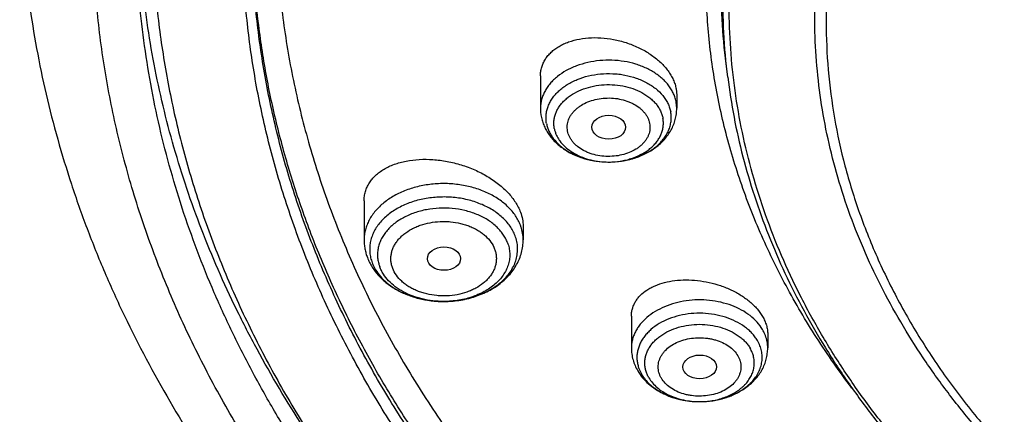
# Model space of a CAD drawing. Units: inches. Extents: x 7.7 to 14.2, y -1.6 to 20.1.
# Drawn here: x 8.9 to 10, y 14.6 to 15 of the extents above; entities that cross this region are included whole.
import ezdxf

# ---------------------------------------------------------------- set-up
doc = ezdxf.new("R2010")
doc.units = ezdxf.units.IN
doc.header["$LTSCALE"] = 1.21
doc.header["$MEASUREMENT"] = 0
doc.layers.get('0').update_dxf_attribs({"linetype": 'CONTINUOUS'})

msp = doc.modelspace()

# ---------------------------------------------------------------- linework, layer by layer
at = {"color": 7, "linetype": 'CONTINUOUS'}
for p, q in [((9.6739, 14.9174), (9.6722, 14.9313)), ((9.4792, 14.9187), (9.4792, 14.885)), ((9.6203, 14.9053), (9.6209, 14.8988)), ((9.6209, 14.8988), (9.6209, 14.885)), ((9.5327, 14.8638), (9.5327, 14.8637)), ((9.5492, 14.8291), (9.5501, 14.8291)), ((9.2958, 14.7886), (9.2958, 14.7482)), ((9.4612, 14.7623), (9.4612, 14.7482)), ((9.3783, 14.6839), (9.3788, 14.6839)), ((9.5738, 14.6685), (9.5738, 14.6355)), ((9.7155, 14.6499), (9.7155, 14.6355)), ((9.6445, 14.5796), (9.6451, 14.5796))]:
    msp.add_line(p, q, dxfattribs=at)
at = {"color": 9, "linetype": 'CONTINUOUS'}
for p, q in [((9.6209, 14.885), (9.6203, 14.8915)), ((9.5822, 14.6126), (9.5845, 14.608))]:
    msp.add_line(p, q, dxfattribs=at)
at = {"color": 7, "linetype": 'CONTINUOUS'}
msp.add_arc((9.5247, 14.885), 0.0455, 180.0097, 190.5625, dxfattribs=at)
at = {"color": 9, "linetype": 'CONTINUOUS'}
for centre, radius, start, end in [((9.5501, 14.9095), 0.0804, 267.0006, 269.407), ((9.5501, 14.9097), 0.0806, 269.4053, 270.0499), ((9.5501, 14.9096), 0.0805, 270.0489, 272.5368), ((9.4163, 14.7473), 0.045, 18.5889, 20.758), ((9.3785, 14.781), 0.0971, 269.8792, 270.1717), ((9.6154, 14.6265), 0.036, 200.3254, 202.7041), ((9.6446, 14.6602), 0.0806, 269.8801, 270.3615), ((9.6446, 14.66), 0.0804, 270.361, 272.0755)]:
    msp.add_arc(centre, radius, start, end, dxfattribs=at)
at = {"color": 7, "linetype": 'CONTINUOUS'}
for centre, major_axis, ratio in [((9.5502, 14.8653), (0.0176, 0), 0.70668), ((9.3789, 14.7285), (0.0173, 0.0001), 0.700967), ((9.6448, 14.6158), (0.0175, 0.0001), 0.705147)]:
    msp.add_ellipse(centre, major_axis=major_axis, ratio=ratio, dxfattribs=at)
at = {"color": 9, "linetype": 'CONTINUOUS'}
for points, knots in [([(9.9756, 13.9033), (9.9218, 13.9253), (9.8428, 13.9612), (9.7416, 14.0152), (9.669, 14.0579), (9.5995, 14.1032), (9.5119, 14.1661), (9.4302, 14.234), (9.3553, 14.3065), (9.3034, 14.3624), (9.2555, 14.42), (9.2116, 14.4791), (9.1718, 14.5398), (9.1364, 14.6017), (9.1052, 14.6649), (9.0785, 14.729), (9.0562, 14.794), (9.0385, 14.8597), (9.0254, 14.9259), (9.0169, 14.9925), (9.013, 15.0594), (9.0138, 15.1262), (9.0192, 15.193), (9.0292, 15.2595), (9.0439, 15.3256), (9.0631, 15.3911), (9.0869, 15.4558), (9.1151, 15.5196), (9.1477, 15.5824), (9.1846, 15.6439), (9.2258, 15.7041), (9.271, 15.7627), (9.3203, 15.8197), (9.3918, 15.894), (9.4704, 15.9637), (9.555, 16.0286), (9.6224, 16.0755), (9.6929, 16.1199), (9.7664, 16.1618), (9.8427, 16.2011), (9.9217, 16.2378), (10.0031, 16.2716), (10.0868, 16.3026), (10.1725, 16.3306), (10.2897, 16.3641), (10.4096, 16.3913), (10.5316, 16.4122), (10.6554, 16.4288), (10.7806, 16.439), (10.9062, 16.4426), (11.032, 16.4419), (11.1575, 16.4346), (11.2821, 16.4208), (11.405, 16.4028), (11.5261, 16.3784), (11.6448, 16.3477), (11.7601, 16.3131), (11.8446, 16.2825), (11.8998, 16.26)], [0, 0, 0, 0, 0.033562, 0.050004, 0.066205, 0.082156, 0.097851, 0.128452, 0.143366, 0.158024, 0.172432, 0.186598, 0.200537, 0.214261, 0.22779, 0.241142, 0.254343, 0.267416, 0.280389, 0.293291, 0.306152, 0.319002, 0.331873, 0.344796, 0.357799, 0.370911, 0.38416, 0.397569, 0.411161, 0.424954, 0.438967, 0.453213, 0.467704, 0.482446, 0.512699, 0.528221, 0.544002, 0.560037, 0.57632, 0.592841, 0.60959, 0.626554, 0.64372, 0.661073, 0.678595, 0.714069, 0.731989, 0.750002, 0.786218, 0.804384, 0.822556, 0.85883, 0.876894, 0.894878, 0.930521, 0.948147, 0.965614, 1, 1, 1, 1]), ([(9.6722, 14.9313), (9.6703, 14.9467), (9.6676, 14.9777), (9.6669, 15.0243), (9.6697, 15.0709), (9.6759, 15.1173), (9.6855, 15.1634), (9.6984, 15.2091), (9.7147, 15.2543), (9.7343, 15.2988), (9.7571, 15.3425), (9.783, 15.3854), (9.8121, 15.4272), (9.8442, 15.4678), (9.8792, 15.5073), (9.9302, 15.5585), (9.9862, 15.6064), (10.0467, 15.6507), (10.1113, 15.6934), (10.1801, 15.732), (10.2522, 15.7666), (10.3277, 15.7989), (10.4062, 15.8267), (10.487, 15.8501), (10.5701, 15.8707), (10.655, 15.8865), (10.741, 15.8977), (10.8281, 15.9057), (10.8939, 15.9081), (10.9377, 15.9081)], [0, 0, 0, 0, 0.025992, 0.051936, 0.077902, 0.103959, 0.130173, 0.156611, 0.183332, 0.210391, 0.23784, 0.265722, 0.294074, 0.322928, 0.352306, 0.382225, 0.443706, 0.475289, 0.50742, 0.573249, 0.606924, 0.641066, 0.710612, 0.745959, 0.781632, 0.853771, 0.890161, 0.926696, 1, 1, 1, 1]), ([(9.6739, 14.9174), (9.672, 14.9328), (9.6693, 14.9638), (9.6687, 15.0103), (9.6714, 15.0569), (9.6776, 15.1032), (9.6872, 15.1493), (9.7001, 15.1949), (9.7164, 15.24), (9.7359, 15.2845), (9.7587, 15.3282), (9.7846, 15.3709), (9.8136, 15.4127), (9.8457, 15.4533), (9.8807, 15.4927), (9.9315, 15.5439), (9.9875, 15.5917), (10.0479, 15.6359), (10.1125, 15.6785), (10.1811, 15.7171), (10.2531, 15.7516), (10.3286, 15.7839), (10.4069, 15.8117), (10.4876, 15.835), (10.5706, 15.8556), (10.6554, 15.8714), (10.7413, 15.8826), (10.8283, 15.8906), (10.8939, 15.893), (10.9377, 15.893)], [0, 0, 0, 0, 0.025992, 0.051936, 0.077902, 0.103959, 0.130173, 0.156611, 0.183332, 0.210391, 0.23784, 0.265722, 0.294074, 0.322928, 0.352306, 0.382225, 0.443706, 0.475289, 0.50742, 0.573249, 0.606924, 0.641066, 0.710612, 0.745959, 0.781632, 0.853771, 0.890161, 0.926696, 1, 1, 1, 1]), ([(10.8385, 13.8318), (10.78, 13.8342), (10.6926, 13.8407), (10.577, 13.8558), (10.4632, 13.8747), (10.3512, 13.8997), (10.2419, 13.9308), (10.1619, 13.9568), (10.0839, 13.9856), (10.0081, 14.0172), (9.9345, 14.0514), (9.8635, 14.0881), (9.7951, 14.1274), (9.7296, 14.169), (9.6672, 14.2128), (9.5888, 14.2737), (9.5163, 14.3391), (9.4505, 14.4087), (9.4053, 14.4622), (9.364, 14.5172), (9.3266, 14.5736), (9.2932, 14.6312), (9.264, 14.69), (9.2389, 14.7498), (9.2181, 14.8103), (9.2017, 14.8716), (9.1896, 14.9333), (9.1818, 14.9954), (9.1785, 15.0577), (9.1796, 15.1201), (9.1833, 15.1615), (9.1859, 15.1821)], [0, 0, 0, 0, 0.073595, 0.110207, 0.146631, 0.218733, 0.254342, 0.289601, 0.324476, 0.358933, 0.392943, 0.42648, 0.459522, 0.492051, 0.524051, 0.555516, 0.616802, 0.646653, 0.675984, 0.704814, 0.733166, 0.761074, 0.788573, 0.815706, 0.842522, 0.869075, 0.895421, 0.921623, 0.947743, 0.973847, 1, 1, 1, 1]), ([(10.4991, 13.8749), (10.4497, 13.8839), (10.3521, 13.9049), (10.2094, 13.9455), (10.0722, 13.9949), (9.9415, 14.0525), (9.8185, 14.118), (9.704, 14.1909), (9.599, 14.2705), (9.5041, 14.3565), (9.4337, 14.4333), (9.3833, 14.4972), (9.3487, 14.546), (9.3173, 14.5957), (9.2889, 14.6464), (9.2637, 14.6979), (9.2417, 14.7501), (9.223, 14.803), (9.2075, 14.8564), (9.1954, 14.9102), (9.1866, 14.9644), (9.1812, 15.0188), (9.1792, 15.0733), (9.1806, 15.1278), (9.1837, 15.1641), (9.1859, 15.1821)], [0, 0, 0, 0, 0.073981, 0.146893, 0.218498, 0.288591, 0.356996, 0.423582, 0.488263, 0.551006, 0.611837, 0.641571, 0.670867, 0.699746, 0.728235, 0.756364, 0.784166, 0.81168, 0.838947, 0.866012, 0.892921, 0.919724, 0.946471, 0.973212, 1, 1, 1, 1]), ([(9.6185, 14.898), (9.618, 14.8994), (9.6166, 14.9024), (9.6142, 14.9065), (9.6112, 14.9105), (9.6077, 14.9143), (9.6037, 14.9178), (9.5978, 14.9223), (9.5894, 14.927), (9.5782, 14.9313), (9.5661, 14.9341), (9.5535, 14.9353), (9.5408, 14.935), (9.5284, 14.933), (9.5167, 14.9295), (9.506, 14.9246), (9.4982, 14.9194), (9.4928, 14.9146), (9.4892, 14.9109), (9.4862, 14.9069), (9.4837, 14.9027), (9.4817, 14.8984), (9.4803, 14.894), (9.4794, 14.8895), (9.4792, 14.8865), (9.4792, 14.885)], [0, 0, 0, 0, 0.026451, 0.053595, 0.081549, 0.11039, 0.140161, 0.170875, 0.234977, 0.3023, 0.372063, 0.443263, 0.514777, 0.585458, 0.654224, 0.720163, 0.782627, 0.812484, 0.841408, 0.86944, 0.896655, 0.923162, 0.949106, 0.974653, 1, 1, 1, 1]), ([(9.4855, 14.8692), (9.4852, 14.8706), (9.4849, 14.8737), (9.485, 14.8782), (9.4857, 14.8827), (9.4871, 14.8871), (9.4891, 14.8915), (9.4916, 14.8956), (9.4947, 14.8996), (9.4984, 14.9033), (9.5025, 14.9067), (9.5088, 14.911), (9.5176, 14.9154), (9.5292, 14.9191), (9.5416, 14.9211), (9.5522, 14.9213), (9.5607, 14.9207), (9.5689, 14.9194), (9.5788, 14.9168), (9.588, 14.9128), (9.5946, 14.9089), (9.6004, 14.9046), (9.6054, 14.8997), (9.6094, 14.8943), (9.6118, 14.89), (9.6135, 14.8857), (9.6143, 14.8827), (9.6146, 14.8812)], [0, 0, 0, 0, 0.025792, 0.051508, 0.077382, 0.103658, 0.130542, 0.15821, 0.186791, 0.216372, 0.246991, 0.278649, 0.34483, 0.414296, 0.485981, 0.558589, 0.594828, 0.630778, 0.701117, 0.768491, 0.800821, 0.832135, 0.891568, 0.919833, 0.947221, 0.973885, 1, 1, 1, 1]), ([(9.4936, 14.8641), (9.4934, 14.8654), (9.4931, 14.8681), (9.4931, 14.8721), (9.4938, 14.876), (9.495, 14.8799), (9.4967, 14.8837), (9.4989, 14.8873), (9.5017, 14.8908), (9.5049, 14.894), (9.5085, 14.897), (9.5139, 14.9007), (9.5216, 14.9046), (9.5318, 14.9078), (9.5427, 14.9096), (9.5538, 14.9098), (9.5648, 14.9086), (9.5752, 14.9058), (9.5847, 14.9017), (9.5916, 14.8971), (9.5964, 14.8929), (9.5994, 14.8896), (9.602, 14.8861), (9.604, 14.8824), (9.6056, 14.8786), (9.6063, 14.876), (9.6065, 14.8747)], [0, 0, 0, 0, 0.025791, 0.051508, 0.077383, 0.103659, 0.130545, 0.158213, 0.186796, 0.216377, 0.246998, 0.278656, 0.34484, 0.414308, 0.485995, 0.558605, 0.630752, 0.701093, 0.768469, 0.83205, 0.862322, 0.891564, 0.91983, 0.94722, 0.973884, 1, 1, 1, 1]), ([(9.6203, 14.8915), (9.6202, 14.8921), (9.6198, 14.8943), (9.6191, 14.8964), (9.6185, 14.898)], [0, 0, 0, 0, 0.247874, 1, 1, 1, 1]), ([(9.5074, 14.8614), (9.5072, 14.8623), (9.507, 14.8643), (9.507, 14.8673), (9.5075, 14.8703), (9.5084, 14.8732), (9.5098, 14.8761), (9.5114, 14.8788), (9.5135, 14.8815), (9.5159, 14.8839), (9.5187, 14.8862), (9.5228, 14.889), (9.5286, 14.8919), (9.5363, 14.8943), (9.5445, 14.8957), (9.5529, 14.8959), (9.5612, 14.8949), (9.5678, 14.8932), (9.5728, 14.8912), (9.5773, 14.889), (9.5815, 14.8863), (9.585, 14.8831), (9.5873, 14.8806), (9.5893, 14.8779), (9.5909, 14.8752), (9.592, 14.8723), (9.5925, 14.8703), (9.5927, 14.8693)], [0, 0, 0, 0, 0.025793, 0.05151, 0.077386, 0.103664, 0.130551, 0.158215, 0.186792, 0.216369, 0.246988, 0.278645, 0.344825, 0.414287, 0.485971, 0.558576, 0.630717, 0.701054, 0.735198, 0.768482, 0.832051, 0.862318, 0.891563, 0.919836, 0.947231, 0.973899, 1, 1, 1, 1]), ([(9.5927, 14.8693), (9.5929, 14.8683), (9.5931, 14.8663), (9.5931, 14.8633), (9.5926, 14.8603), (9.5917, 14.8574), (9.5904, 14.8546), (9.5887, 14.8518), (9.5866, 14.8492), (9.5842, 14.8467), (9.5815, 14.8445), (9.5774, 14.8417), (9.5715, 14.8387), (9.5639, 14.8363), (9.5557, 14.835), (9.5473, 14.8348), (9.539, 14.8357), (9.5323, 14.8375), (9.5273, 14.8394), (9.5228, 14.8417), (9.5186, 14.8444), (9.5151, 14.8475), (9.5128, 14.85), (9.5108, 14.8527), (9.5093, 14.8555), (9.5081, 14.8584), (9.5076, 14.8604), (9.5074, 14.8614)], [0, 0, 0, 0, 0.025793, 0.05151, 0.077386, 0.103664, 0.130551, 0.158215, 0.186792, 0.216369, 0.246988, 0.278645, 0.344825, 0.414287, 0.485971, 0.558576, 0.630717, 0.701054, 0.735198, 0.768482, 0.832051, 0.862318, 0.891563, 0.919836, 0.947231, 0.973899, 1, 1, 1, 1]), ([(9.5536, 14.8292), (9.5575, 14.8294), (9.5632, 14.8301), (9.5706, 14.8318), (9.5776, 14.834), (9.5842, 14.837), (9.5901, 14.8407), (9.594, 14.8437), (9.5975, 14.847), (9.6005, 14.8506), (9.603, 14.8543), (9.6049, 14.8582), (9.6062, 14.8623), (9.6069, 14.8664), (9.6071, 14.8706), (9.6068, 14.8733), (9.6065, 14.8747)], [0, 0, 0, 0, 0.147214, 0.219575, 0.290613, 0.42744, 0.492909, 0.556192, 0.617253, 0.67615, 0.733045, 0.788204, 0.841996, 0.894872, 0.947365, 1, 1, 1, 1]), ([(9.4936, 14.8641), (9.4938, 14.863), (9.4944, 14.8607), (9.4956, 14.8574), (9.4973, 14.8541), (9.5, 14.8499), (9.5044, 14.845), (9.511, 14.8399), (9.5186, 14.8356), (9.5271, 14.8323), (9.5363, 14.8301), (9.5426, 14.8294), (9.5459, 14.8292)], [0, 0, 0, 0, 0.051764, 0.104438, 0.158281, 0.213546, 0.328886, 0.451351, 0.580814, 0.716416, 0.856744, 1, 1, 1, 1]), ([(9.4584, 14.7633), (9.4577, 14.765), (9.4562, 14.7684), (9.4533, 14.7733), (9.4498, 14.7779), (9.4443, 14.7839), (9.436, 14.7906), (9.4244, 14.7972), (9.4113, 14.8022), (9.3972, 14.8054), (9.3826, 14.8069), (9.3678, 14.8064), (9.3533, 14.8042), (9.3396, 14.8001), (9.3272, 14.7944), (9.318, 14.7883), (9.3117, 14.7827), (9.3076, 14.7783), (9.304, 14.7737), (9.3011, 14.7688), (9.2988, 14.7638), (9.2971, 14.7587), (9.2961, 14.7534), (9.2958, 14.7499), (9.2958, 14.7482)], [0, 0, 0, 0, 0.026449, 0.0536, 0.081554, 0.110396, 0.170825, 0.234931, 0.302258, 0.372025, 0.443229, 0.514748, 0.585433, 0.654204, 0.720146, 0.782614, 0.812473, 0.841399, 0.869432, 0.896649, 0.923158, 0.949102, 0.974652, 1, 1, 1, 1]), ([(9.4528, 14.7524), (9.4522, 14.7541), (9.4506, 14.7576), (9.4476, 14.7625), (9.4439, 14.7672), (9.438, 14.7731), (9.4311, 14.7783), (9.4233, 14.7826), (9.4147, 14.7865), (9.4032, 14.7902), (9.3885, 14.7926), (9.3735, 14.7929), (9.3587, 14.7912), (9.3468, 14.7881), (9.3379, 14.7846), (9.3298, 14.7806), (9.3224, 14.7758), (9.316, 14.7701), (9.3119, 14.7656), (9.3084, 14.7609), (9.3056, 14.7559), (9.3035, 14.7507), (9.3022, 14.7455), (9.3015, 14.7401), (9.3017, 14.7347), (9.3025, 14.7294), (9.3036, 14.7259), (9.3042, 14.7242)], [0, 0, 0, 0, 0.026881, 0.054551, 0.083131, 0.112711, 0.174918, 0.207574, 0.241157, 0.310622, 0.382306, 0.454913, 0.527056, 0.597394, 0.631539, 0.664823, 0.728401, 0.758672, 0.787912, 0.816177, 0.843567, 0.870226, 0.896344, 0.922138, 0.947848, 0.973727, 1, 1, 1, 1]), ([(9.4449, 14.7451), (9.4443, 14.7467), (9.4429, 14.7498), (9.4402, 14.7542), (9.4369, 14.7583), (9.4317, 14.7636), (9.4255, 14.7683), (9.4186, 14.7722), (9.4109, 14.7756), (9.4006, 14.7789), (9.3875, 14.7811), (9.374, 14.7814), (9.3608, 14.7798), (9.3502, 14.777), (9.3422, 14.7739), (9.3349, 14.7704), (9.3283, 14.766), (9.3226, 14.761), (9.3189, 14.757), (9.3158, 14.7527), (9.3133, 14.7483), (9.3115, 14.7436), (9.3102, 14.7389), (9.3097, 14.7341), (9.3098, 14.7293), (9.3106, 14.7246), (9.3115, 14.7215), (9.3121, 14.72)], [0, 0, 0, 0, 0.026882, 0.054553, 0.083132, 0.112712, 0.174919, 0.207575, 0.241158, 0.310623, 0.382307, 0.454914, 0.527057, 0.597395, 0.63154, 0.664823, 0.728401, 0.758672, 0.787913, 0.816177, 0.843567, 0.870227, 0.896344, 0.922138, 0.947848, 0.973727, 1, 1, 1, 1]), ([(9.3256, 14.7184), (9.3251, 14.7196), (9.3243, 14.7221), (9.3237, 14.7259), (9.3236, 14.7297), (9.3241, 14.7336), (9.325, 14.7373), (9.3265, 14.741), (9.3285, 14.7445), (9.331, 14.7479), (9.3339, 14.7511), (9.3385, 14.7552), (9.3438, 14.7586), (9.3496, 14.7615), (9.3559, 14.764), (9.3644, 14.7662), (9.3732, 14.7672), (9.3803, 14.7673), (9.3874, 14.7669), (9.3944, 14.7657), (9.4011, 14.7639), (9.4059, 14.7621), (9.4105, 14.7601), (9.4147, 14.7577), (9.4185, 14.7551), (9.4231, 14.7513), (9.4279, 14.746), (9.4306, 14.741), (9.4315, 14.7385)], [0, 0, 0, 0, 0.026283, 0.052162, 0.077872, 0.103668, 0.129788, 0.156446, 0.183832, 0.212097, 0.241338, 0.27161, 0.335191, 0.368475, 0.402619, 0.47296, 0.545104, 0.581459, 0.617757, 0.689443, 0.724551, 0.75896, 0.792542, 0.825193, 0.856849, 0.887473, 0.945569, 1, 1, 1, 1]), ([(9.4612, 14.7482), (9.4612, 14.7504), (9.4608, 14.755), (9.4597, 14.7595), (9.459, 14.7617)], [0, 0, 0, 0, 0.496649, 1, 1, 1, 1]), ([(9.4449, 14.7451), (9.4456, 14.7434), (9.4467, 14.7397), (9.4474, 14.7342), (9.4472, 14.7286), (9.4461, 14.723), (9.4441, 14.7176), (9.4413, 14.7124), (9.4376, 14.7075), (9.4316, 14.7012), (9.4242, 14.6959), (9.4159, 14.6916), (9.4091, 14.6889), (9.4019, 14.6867), (9.3918, 14.6846), (9.384, 14.6839), (9.3788, 14.6839)], [0, 0, 0, 0, 0.053784, 0.10671, 0.159432, 0.212638, 0.266965, 0.322959, 0.381035, 0.441463, 0.569554, 0.637265, 0.70708, 0.778681, 0.851683, 1, 1, 1, 1]), ([(9.4315, 14.7385), (9.432, 14.7373), (9.4327, 14.7348), (9.4333, 14.731), (9.4334, 14.7272), (9.433, 14.7234), (9.432, 14.7196), (9.4305, 14.7159), (9.4285, 14.7124), (9.426, 14.709), (9.4231, 14.7058), (9.4186, 14.7018), (9.4133, 14.6983), (9.4075, 14.6955), (9.4011, 14.693), (9.3927, 14.6907), (9.3839, 14.6897), (9.3767, 14.6896), (9.3696, 14.6901), (9.3626, 14.6912), (9.3559, 14.6931), (9.3511, 14.6948), (9.3466, 14.6969), (9.3424, 14.6992), (9.3385, 14.7019), (9.3339, 14.7057), (9.3292, 14.711), (9.3265, 14.7159), (9.3256, 14.7184)], [0, 0, 0, 0, 0.026283, 0.052162, 0.077872, 0.103668, 0.129788, 0.156446, 0.183832, 0.212097, 0.241338, 0.27161, 0.335191, 0.368475, 0.402619, 0.47296, 0.545104, 0.581459, 0.617757, 0.689443, 0.724551, 0.75896, 0.792542, 0.825193, 0.856849, 0.887473, 0.945569, 1, 1, 1, 1]), ([(9.3783, 14.6839), (9.3746, 14.6839), (9.3672, 14.6844), (9.3563, 14.6863), (9.346, 14.6894), (9.3366, 14.6937), (9.3283, 14.699), (9.3212, 14.7052), (9.3166, 14.7111), (9.3137, 14.7161), (9.3126, 14.7187), (9.3121, 14.72)], [0, 0, 0, 0, 0.140382, 0.278884, 0.413786, 0.543628, 0.667342, 0.784397, 0.894928, 0.948082, 1, 1, 1, 1]), ([(9.7101, 14.6546), (9.7085, 14.6574), (9.7046, 14.6626), (9.6971, 14.6695), (9.6882, 14.6753), (9.678, 14.6799), (9.6668, 14.6833), (9.655, 14.6853), (9.6429, 14.6858), (9.6308, 14.6849), (9.6192, 14.6825), (9.6082, 14.6787), (9.5984, 14.6737), (9.5898, 14.6676), (9.5839, 14.6616), (9.5802, 14.6564), (9.5778, 14.6524), (9.576, 14.6483), (9.5747, 14.6441), (9.5739, 14.6398), (9.5738, 14.6369), (9.5738, 14.6355)], [0, 0, 0, 0, 0.055322, 0.114062, 0.176352, 0.241918, 0.310165, 0.380271, 0.451266, 0.52211, 0.59178, 0.659336, 0.724014, 0.785303, 0.843034, 0.870663, 0.897538, 0.923764, 0.949476, 0.97483, 1, 1, 1, 1]), ([(9.7048, 14.6432), (9.704, 14.6446), (9.7022, 14.6472), (9.6991, 14.651), (9.6955, 14.6545), (9.69, 14.6588), (9.6821, 14.6636), (9.6715, 14.6678), (9.66, 14.6706), (9.6479, 14.6719), (9.6358, 14.6715), (9.6239, 14.6695), (9.6128, 14.6661), (9.6027, 14.6612), (9.5954, 14.656), (9.5905, 14.6513), (9.5873, 14.6476), (9.5846, 14.6437), (9.5825, 14.6396), (9.5809, 14.6354), (9.5799, 14.6311), (9.5794, 14.6268), (9.5796, 14.6225), (9.5803, 14.6181), (9.5811, 14.6153), (9.5816, 14.614)], [0, 0, 0, 0, 0.027766, 0.056436, 0.086064, 0.116684, 0.180778, 0.248353, 0.318589, 0.390401, 0.462558, 0.5338, 0.602948, 0.669022, 0.731362, 0.761081, 0.789833, 0.81768, 0.844725, 0.871109, 0.897009, 0.922627, 0.948185, 0.973903, 1, 1, 1, 1]), ([(9.592, 14.6044), (9.5913, 14.6056), (9.5901, 14.6081), (9.5887, 14.6119), (9.5879, 14.6159), (9.5876, 14.6198), (9.5879, 14.6238), (9.5887, 14.6278), (9.5901, 14.6316), (9.592, 14.6353), (9.5944, 14.6389), (9.5973, 14.6423), (9.6006, 14.6455), (9.6057, 14.6494), (9.613, 14.6537), (9.6229, 14.6573), (9.6335, 14.6596), (9.6446, 14.6604), (9.6557, 14.6596), (9.6664, 14.6573), (9.6762, 14.6537), (9.6836, 14.6494), (9.6887, 14.6455), (9.692, 14.6423), (9.6949, 14.6389), (9.6965, 14.6365), (9.6972, 14.6353)], [0, 0, 0, 0, 0.027126, 0.053588, 0.079571, 0.105311, 0.131052, 0.157036, 0.183494, 0.210623, 0.238584, 0.267492, 0.297417, 0.328386, 0.393298, 0.461774, 0.532857, 0.605311, 0.677766, 0.748849, 0.817325, 0.882237, 0.913206, 0.94313, 0.972042, 1, 1, 1, 1]), ([(9.7131, 14.6484), (9.7129, 14.649), (9.712, 14.6511), (9.711, 14.6531), (9.7101, 14.6546)], [0, 0, 0, 0, 0.246878, 1, 1, 1, 1]), ([(9.6049, 14.6041), (9.6043, 14.605), (9.6034, 14.6069), (9.6024, 14.6098), (9.6017, 14.6128), (9.6015, 14.6158), (9.6017, 14.6188), (9.6024, 14.6217), (9.6034, 14.6247), (9.6048, 14.6275), (9.6067, 14.6302), (9.6096, 14.6337), (9.6142, 14.6376), (9.6208, 14.6413), (9.6282, 14.6441), (9.6363, 14.6458), (9.6446, 14.6464), (9.6516, 14.6459), (9.6571, 14.6449), (9.6624, 14.6436), (9.6685, 14.6413), (9.675, 14.6376), (9.6805, 14.633), (9.6833, 14.6293), (9.6844, 14.6274)], [0, 0, 0, 0, 0.027146, 0.053612, 0.079595, 0.105339, 0.131085, 0.157073, 0.183534, 0.210666, 0.238633, 0.267547, 0.328379, 0.393302, 0.461793, 0.532889, 0.605359, 0.677827, 0.713652, 0.748972, 0.817455, 0.882383, 0.943233, 1, 1, 1, 1]), ([(9.7155, 14.6355), (9.7155, 14.6376), (9.7151, 14.6421), (9.7139, 14.6463), (9.7131, 14.6484)], [0, 0, 0, 0, 0.495864, 1, 1, 1, 1]), ([(9.6475, 14.5796), (9.652, 14.5798), (9.6587, 14.5806), (9.6673, 14.5828), (9.6734, 14.585), (9.679, 14.5876), (9.6842, 14.5908), (9.6881, 14.5937), (9.6909, 14.5963), (9.6934, 14.5989), (9.6961, 14.6024), (9.6987, 14.6069), (9.7005, 14.6116), (9.7015, 14.6164), (9.7017, 14.6212), (9.701, 14.6261), (9.6996, 14.6308), (9.6981, 14.6338), (9.6972, 14.6353)], [0, 0, 0, 0, 0.149586, 0.222807, 0.294314, 0.363719, 0.430728, 0.495155, 0.526392, 0.556977, 0.616236, 0.673229, 0.728392, 0.782315, 0.835701, 0.889301, 0.943856, 1, 1, 1, 1]), ([(9.6844, 14.6274), (9.6849, 14.6265), (9.6859, 14.6247), (9.6869, 14.6217), (9.6875, 14.6188), (9.6877, 14.6158), (9.6875, 14.6128), (9.6869, 14.6098), (9.6858, 14.6069), (9.6844, 14.6041), (9.6826, 14.6014), (9.6796, 14.5979), (9.675, 14.594), (9.6685, 14.5902), (9.661, 14.5874), (9.653, 14.5857), (9.6446, 14.5852), (9.6376, 14.5856), (9.6321, 14.5866), (9.6269, 14.5879), (9.6208, 14.5902), (9.6142, 14.594), (9.6088, 14.5986), (9.606, 14.6022), (9.6049, 14.6041)], [0, 0, 0, 0, 0.027146, 0.053612, 0.079595, 0.105339, 0.131085, 0.157073, 0.183534, 0.210666, 0.238633, 0.267547, 0.328379, 0.393302, 0.461793, 0.532889, 0.605359, 0.677827, 0.713652, 0.748972, 0.817455, 0.882383, 0.943233, 1, 1, 1, 1]), ([(9.592, 14.6044), (9.5931, 14.6026), (9.5957, 14.599), (9.6006, 14.5941), (9.6063, 14.5898), (9.6129, 14.5862), (9.6202, 14.5833), (9.628, 14.5812), (9.6361, 14.5799), (9.6417, 14.5796), (9.6445, 14.5796)], [0, 0, 0, 0, 0.107085, 0.219768, 0.338373, 0.462698, 0.592114, 0.725647, 0.862072, 1, 1, 1, 1])]:
    msp.add_open_spline(points, degree=3, knots=knots, dxfattribs=at)
at = {"color": 7, "linetype": 'CONTINUOUS'}
for points, knots in [([(10.8401, 13.8199), (10.7818, 13.8222), (10.6946, 13.8287), (10.5793, 13.8434), (10.4658, 13.8621), (10.3541, 13.8868), (10.2449, 13.9174), (10.165, 13.9431), (10.0871, 13.9716), (10.0112, 14.0028), (9.9376, 14.0366), (9.8665, 14.0729), (9.798, 14.1117), (9.7323, 14.1528), (9.6695, 14.1962), (9.5908, 14.2564), (9.5177, 14.3212), (9.4512, 14.3902), (9.4054, 14.4432), (9.3635, 14.4977), (9.3253, 14.5536), (9.2912, 14.6109), (9.2611, 14.6692), (9.2351, 14.7286), (9.2134, 14.7888), (9.1959, 14.8497), (9.1827, 14.9111), (9.1738, 14.9729), (9.1692, 15.035), (9.1691, 15.0972), (9.1733, 15.1592), (9.1818, 15.2211), (9.1947, 15.2826), (9.2119, 15.3435), (9.2333, 15.4038), (9.259, 15.4632), (9.2888, 15.5216), (9.3226, 15.5789), (9.3604, 15.635), (9.4021, 15.6896), (9.4476, 15.7427), (9.4968, 15.7942), (9.5676, 15.8609), (9.6448, 15.9232), (9.7274, 15.9808), (9.7929, 16.0221), (9.8612, 16.0611), (9.9321, 16.0976), (10.0055, 16.1316), (10.0812, 16.163), (10.159, 16.1917), (10.2658, 16.2264), (10.3755, 16.2552), (10.4874, 16.2782), (10.6015, 16.2973), (10.7171, 16.3103), (10.8335, 16.3172), (10.9503, 16.32), (11.0381, 16.3175), (11.0964, 16.3138)], [0, 0, 0, 0, 0.036171, 0.054167, 0.072072, 0.107524, 0.125037, 0.142381, 0.159539, 0.176495, 0.193234, 0.209745, 0.226016, 0.242038, 0.257803, 0.273308, 0.303517, 0.318235, 0.332698, 0.346914, 0.360896, 0.374657, 0.388215, 0.401589, 0.414804, 0.427883, 0.440854, 0.453747, 0.466591, 0.479419, 0.492261, 0.505149, 0.518113, 0.531183, 0.544386, 0.557748, 0.571291, 0.585036, 0.599, 0.613199, 0.627643, 0.642341, 0.657299, 0.687995, 0.703741, 0.719744, 0.735996, 0.752489, 0.769212, 0.786152, 0.803295, 0.820625, 0.855772, 0.873558, 0.891456, 0.9275, 0.945609, 0.963744, 1, 1, 1, 1]), ([(10.2214, 16.2072), (10.1661, 16.1894), (10.0847, 16.1596), (9.9798, 16.1133), (9.9044, 16.0759), (9.8318, 16.0356), (9.7624, 15.9928), (9.6963, 15.9473), (9.6337, 15.8995), (9.5748, 15.8493), (9.5197, 15.797), (9.4686, 15.7428), (9.4217, 15.6866), (9.3791, 15.6288), (9.3408, 15.5694), (9.3071, 15.5087), (9.278, 15.4467), (9.2535, 15.3838), (9.2339, 15.32), (9.2191, 15.2556), (9.2091, 15.1907), (9.204, 15.1255), (9.2039, 15.0602), (9.2087, 14.995), (9.2183, 14.93), (9.2329, 14.8656), (9.2523, 14.8017), (9.2764, 14.7387), (9.3052, 14.6768), (9.3387, 14.616), (9.3702, 14.5666), (9.3976, 14.5279), (9.4267, 14.4894), (9.4499, 14.4614), (9.466, 14.4431)], [0, 0, 0, 0, 0.074838, 0.111545, 0.147724, 0.183349, 0.218394, 0.252842, 0.28668, 0.319902, 0.352508, 0.384508, 0.415917, 0.446757, 0.477061, 0.506867, 0.536222, 0.565181, 0.593805, 0.622161, 0.650321, 0.678361, 0.706359, 0.734394, 0.762545, 0.790887, 0.819494, 0.848431, 0.877762, 0.90754, 0.937814, 0.953151, 0.968626, 1, 1, 1, 1]), ([(9.803, 14.5938), (9.7901, 14.6108), (9.7659, 14.6455), (9.734, 14.6996), (9.7071, 14.7552), (9.6853, 14.8118), (9.6687, 14.8694), (9.6574, 14.9276), (9.6514, 14.9862), (9.6508, 15.0449), (9.6555, 15.1036), (9.6656, 15.1619), (9.681, 15.2196), (9.7016, 15.2765), (9.7273, 15.3323), (9.7581, 15.3868), (9.7937, 15.4397), (9.8341, 15.491), (9.8791, 15.5402), (9.9284, 15.5873), (9.9819, 15.6321), (10.0394, 15.6743), (10.1006, 15.7138), (10.1652, 15.7505), (10.2331, 15.7841), (10.3038, 15.8146), (10.3772, 15.8418), (10.4529, 15.8656), (10.5306, 15.8859), (10.61, 15.9026), (10.6907, 15.9157), (10.7999, 15.9282), (10.8825, 15.9319), (10.9377, 15.9319)], [0, 0, 0, 0, 0.029124, 0.057652, 0.085644, 0.113176, 0.140334, 0.167211, 0.193913, 0.220546, 0.247223, 0.27405, 0.301134, 0.328571, 0.35645, 0.384848, 0.413829, 0.443445, 0.473733, 0.504718, 0.536412, 0.568814, 0.601914, 0.635688, 0.670105, 0.705124, 0.740699, 0.776774, 0.813287, 0.850175, 0.887366, 0.924788, 1, 1, 1, 1]), ([(10.9377, 14.0984), (10.8964, 14.0984), (10.8141, 14.1013), (10.6916, 14.1141), (10.5716, 14.1353), (10.455, 14.1647), (10.3611, 14.196), (10.2889, 14.225), (10.2196, 14.256), (10.1531, 14.2907), (10.0901, 14.3291), (10.0452, 14.3593), (10.0025, 14.391), (9.962, 14.4242), (9.9238, 14.4587), (9.8881, 14.4946), (9.8549, 14.5316), (9.8244, 14.5697), (9.7965, 14.6089), (9.7713, 14.6489), (9.749, 14.6898), (9.7295, 14.7315), (9.7129, 14.7737), (9.6993, 14.8165), (9.6887, 14.8598), (9.6811, 14.9033), (9.6765, 14.9471), (9.675, 14.9909), (9.6765, 15.0348), (9.6811, 15.0785), (9.6887, 15.1221), (9.6993, 15.1653), (9.7129, 15.2081), (9.7295, 15.2504), (9.749, 15.292), (9.7713, 15.3329), (9.7965, 15.373), (9.8244, 15.4121), (9.8549, 15.4503), (9.8881, 15.4873), (9.9238, 15.5231), (9.962, 15.5576), (10.0025, 15.5908), (10.0452, 15.6225), (10.0901, 15.6527), (10.1531, 15.6911), (10.2196, 15.7259), (10.2889, 15.7569), (10.3611, 15.7858), (10.455, 15.8171), (10.5716, 15.8465), (10.6916, 15.8677), (10.8141, 15.8805), (10.8964, 15.8834), (10.9377, 15.8834)], [0, 0, 0, 0, 0.036314, 0.072453, 0.108248, 0.143537, 0.178172, 0.195206, 0.212029, 0.244983, 0.261102, 0.276969, 0.292578, 0.307926, 0.323014, 0.337842, 0.352416, 0.366743, 0.380832, 0.394698, 0.408355, 0.421823, 0.435122, 0.448278, 0.461314, 0.474261, 0.487146, 0.5, 0.512854, 0.525739, 0.538686, 0.551722, 0.564878, 0.578177, 0.591645, 0.605302, 0.619168, 0.633257, 0.647584, 0.662158, 0.676986, 0.692074, 0.707422, 0.723031, 0.738898, 0.755017, 0.787971, 0.804794, 0.821828, 0.856463, 0.891752, 0.927547, 0.963686, 1, 1, 1, 1]), ([(10.9377, 14.1505), (10.9185, 14.1505), (10.8897, 14.151), (10.8514, 14.1526), (10.8227, 14.1544), (10.7941, 14.1566), (10.7561, 14.1603), (10.7088, 14.1661), (10.6527, 14.175), (10.5972, 14.1858), (10.5425, 14.1986), (10.4712, 14.218), (10.4018, 14.2412), (10.3346, 14.2681), (10.2702, 14.2969), (10.2084, 14.3292), (10.1498, 14.3649), (10.1081, 14.393), (10.0684, 14.4225), (10.0307, 14.4533), (9.9953, 14.4854), (9.9621, 14.5187), (9.9312, 14.5531), (9.9028, 14.5885), (9.8769, 14.6249), (9.8535, 14.6622), (9.8327, 14.7002), (9.8146, 14.7389), (9.7992, 14.7782), (9.7866, 14.818), (9.7767, 14.8582), (9.7696, 14.8986), (9.7654, 14.9393), (9.764, 14.9801), (9.7654, 15.0208), (9.7696, 15.0615), (9.7767, 15.102), (9.7866, 15.1422), (9.7992, 15.1819), (9.8146, 15.2212), (9.8327, 15.2599), (9.8535, 15.298), (9.8769, 15.3352), (9.9028, 15.3716), (9.9312, 15.407), (9.9621, 15.4415), (9.9953, 15.4748), (10.0307, 15.5069), (10.0684, 15.5377), (10.1081, 15.5672), (10.1498, 15.5952), (10.2084, 15.6309), (10.2702, 15.6632), (10.3346, 15.6921), (10.4018, 15.719), (10.4712, 15.7421), (10.5425, 15.7616), (10.5972, 15.7743), (10.6527, 15.7852), (10.7088, 15.7941), (10.7561, 15.7999), (10.7941, 15.8035), (10.8227, 15.8058), (10.8514, 15.8075), (10.8897, 15.8092), (10.9185, 15.8097), (10.9377, 15.8097)], [0, 0, 0, 0, 0.018169, 0.027248, 0.036318, 0.045377, 0.054423, 0.072462, 0.090415, 0.108261, 0.125981, 0.143555, 0.178188, 0.195221, 0.212043, 0.244996, 0.261113, 0.276979, 0.292588, 0.307936, 0.323023, 0.33785, 0.352423, 0.366749, 0.380838, 0.394703, 0.408359, 0.421827, 0.435126, 0.44828, 0.461316, 0.474262, 0.487146, 0.5, 0.512854, 0.525738, 0.538684, 0.55172, 0.564874, 0.578173, 0.591641, 0.605297, 0.619162, 0.633251, 0.647577, 0.66215, 0.676977, 0.692064, 0.707412, 0.723021, 0.738887, 0.755004, 0.787957, 0.804779, 0.821812, 0.856445, 0.874019, 0.891739, 0.909585, 0.927538, 0.945577, 0.954623, 0.963682, 0.972752, 0.981831, 1, 1, 1, 1]), ([(10.4932, 15.734), (10.4671, 15.7264), (10.4157, 15.7097), (10.3408, 15.6806), (10.2691, 15.6477), (10.201, 15.6111), (10.1369, 15.5711), (10.0771, 15.5279), (10.0308, 15.4891), (9.9964, 15.4566), (9.964, 15.4237), (9.9268, 15.3811), (9.8937, 15.3361), (9.8701, 15.2991), (9.8539, 15.2711), (9.8393, 15.2426), (9.8261, 15.2139), (9.8144, 15.1848), (9.8043, 15.1554), (9.7957, 15.1257), (9.7886, 15.0959), (9.7831, 15.0659), (9.7792, 15.0357), (9.7768, 15.0055), (9.7763, 14.9854), (9.7763, 14.9753)], [0, 0, 0, 0, 0.073074, 0.144955, 0.215505, 0.284605, 0.352162, 0.418109, 0.482414, 0.513954, 0.545087, 0.606143, 0.665669, 0.6949, 0.723796, 0.752378, 0.780668, 0.808694, 0.836481, 0.864061, 0.891464, 0.918725, 0.945877, 0.972957, 1, 1, 1, 1]), ([(9.9981, 13.9293), (9.9612, 13.9444), (9.8888, 13.9763), (9.7842, 14.0298), (9.685, 14.0882), (9.5917, 14.1513), (9.5047, 14.2189), (9.4244, 14.2905), (9.3513, 14.3658), (9.2857, 14.4446), (9.2372, 14.5131), (9.2026, 14.5692), (9.1788, 14.6117), (9.1571, 14.6547), (9.1374, 14.6982), (9.1199, 14.7422), (9.1046, 14.7866), (9.0914, 14.8313), (9.0804, 14.8763), (9.0716, 14.9216), (9.065, 14.9671), (9.0606, 15.0126), (9.0585, 15.0583), (9.0585, 15.104), (9.0601, 15.1344), (9.0612, 15.1496)], [0, 0, 0, 0, 0.072773, 0.144186, 0.214149, 0.282595, 0.349478, 0.414782, 0.478521, 0.540741, 0.601518, 0.631406, 0.660979, 0.690255, 0.719256, 0.748005, 0.776527, 0.804849, 0.832998, 0.861005, 0.8889, 0.916715, 0.944481, 0.972232, 1, 1, 1, 1]), ([(9.2881, 14.475), (9.2686, 14.5004), (9.2319, 14.5521), (9.1915, 14.6199), (9.1631, 14.6751), (9.1438, 14.7168), (9.1265, 14.7589), (9.1112, 14.8014), (9.0978, 14.8443), (9.0865, 14.8874), (9.0772, 14.9308), (9.0699, 14.9743), (9.0647, 15.0181), (9.0615, 15.0619), (9.0604, 15.1057), (9.061, 15.135), (9.0616, 15.1496)], [0, 0, 0, 0, 0.132229, 0.261667, 0.325441, 0.388631, 0.451282, 0.513445, 0.57517, 0.636515, 0.697538, 0.758299, 0.818861, 0.879288, 0.939646, 1, 1, 1, 1]), ([(8.9377, 15.1381), (8.9377, 15.1222), (8.9384, 15.0902), (8.9417, 15.0424), (8.9473, 14.9946), (8.955, 14.9471), (8.9648, 14.8997), (8.9769, 14.8527), (8.9911, 14.806), (9.0074, 14.7598), (9.0258, 14.714), (9.0533, 14.6534), (9.0928, 14.5789), (9.1385, 14.5074), (9.1789, 14.4516), (9.2222, 14.3964), (9.2809, 14.3294), (9.3449, 14.2662), (9.3994, 14.2175), (9.4566, 14.1697), (9.5321, 14.1126), (9.6282, 14.049), (9.7297, 13.99), (9.8364, 13.936), (9.91, 13.9036), (9.9475, 13.8883)], [0, 0, 0, 0, 0.028104, 0.056233, 0.08441, 0.112659, 0.141003, 0.169466, 0.19807, 0.226836, 0.255785, 0.284937, 0.343906, 0.403891, 0.434306, 0.465014, 0.527341, 0.590946, 0.623246, 0.655878, 0.722135, 0.789716, 0.858591, 0.928709, 1, 1, 1, 1]), ([(9.0755, 15.0858), (9.0755, 15.065), (9.0769, 15.0233), (9.0832, 14.9609), (9.0937, 14.8987), (9.1083, 14.8371), (9.1271, 14.7759), (9.1499, 14.7155), (9.1768, 14.6559), (9.2076, 14.5973), (9.2423, 14.5398), (9.2809, 14.4836), (9.3231, 14.4287), (9.369, 14.3753), (9.4185, 14.3234), (9.4895, 14.2561), (9.5667, 14.1931), (9.6491, 14.1345), (9.7143, 14.0924), (9.7823, 14.0525), (9.8529, 14.0149), (9.9259, 13.9798), (10.0269, 13.9359), (10.1314, 13.8976), (10.239, 13.8647), (10.3496, 13.8352), (10.4625, 13.8114), (10.5771, 13.7934), (10.6641, 13.7828), (10.7518, 13.7751), (10.8105, 13.7719), (10.8399, 13.7709)], [0, 0, 0, 0, 0.025853, 0.051764, 0.07779, 0.103986, 0.130405, 0.157097, 0.184107, 0.211476, 0.239241, 0.267432, 0.296076, 0.325195, 0.354803, 0.384912, 0.446634, 0.478261, 0.510385, 0.542993, 0.576071, 0.609599, 0.643556, 0.712639, 0.747719, 0.783112, 0.854687, 0.890805, 0.92709, 0.963503, 1, 1, 1, 1]), ([(9.7763, 14.9753), (9.7763, 14.9585), (9.7777, 14.9248), (9.7843, 14.8745), (9.7952, 14.8246), (9.8105, 14.7753), (9.83, 14.7267), (9.8537, 14.6791), (9.8814, 14.6326), (9.9131, 14.5874), (9.9487, 14.5437), (9.9813, 14.5089), (10.0091, 14.4818), (10.0383, 14.4552), (10.0771, 14.423), (10.1266, 14.3868), (10.1791, 14.3527), (10.2345, 14.321), (10.2925, 14.2918), (10.353, 14.2651), (10.4156, 14.2411), (10.4802, 14.2199), (10.5465, 14.2015), (10.6143, 14.186), (10.6833, 14.1734), (10.7532, 14.1639), (10.8239, 14.1575), (10.895, 14.1541), (10.9662, 14.1538), (11.0373, 14.1565), (11.1081, 14.1624), (11.1782, 14.1713), (11.2474, 14.1832), (11.3154, 14.1981), (11.3601, 14.2101), (11.3821, 14.2166)], [0, 0, 0, 0, 0.02497, 0.050033, 0.07528, 0.100799, 0.126667, 0.152958, 0.179731, 0.20704, 0.234924, 0.263413, 0.277893, 0.292531, 0.322277, 0.352656, 0.383657, 0.415262, 0.447444, 0.480169, 0.513398, 0.547086, 0.581182, 0.615631, 0.650376, 0.685355, 0.720504, 0.75576, 0.791056, 0.826324, 0.861501, 0.896519, 0.931315, 0.965829, 1, 1, 1, 1]), ([(9.4792, 14.9187), (9.4792, 14.9203), (9.4794, 14.9233), (9.4804, 14.9278), (9.482, 14.9321), (9.4842, 14.9362), (9.487, 14.94), (9.4903, 14.9435), (9.4942, 14.9467), (9.4985, 14.9496), (9.5033, 14.9521), (9.5104, 14.955), (9.5201, 14.9575), (9.5325, 14.9588), (9.5455, 14.9584), (9.5586, 14.9563), (9.5715, 14.9526), (9.5837, 14.9473), (9.593, 14.9418), (9.5997, 14.9367), (9.6057, 14.9314), (9.6108, 14.9257), (9.6149, 14.9195), (9.6174, 14.9148), (9.6192, 14.9101), (9.62, 14.9069), (9.6203, 14.9053)], [0, 0, 0, 0, 0.024986, 0.049727, 0.074499, 0.099567, 0.125175, 0.151531, 0.178796, 0.207082, 0.236452, 0.266927, 0.331036, 0.39896, 0.46981, 0.54245, 0.615597, 0.687908, 0.758078, 0.792012, 0.825, 0.887717, 0.91741, 0.945972, 0.973469, 1, 1, 1, 1]), ([(9.6739, 14.9174), (9.6757, 14.9035), (9.68, 14.8757), (9.6893, 14.8344), (9.7013, 14.7935), (9.7159, 14.753), (9.7331, 14.713), (9.753, 14.6737), (9.7753, 14.6351), (9.8002, 14.5972), (9.8275, 14.5603), (9.8675, 14.5119), (9.9233, 14.454), (9.9984, 14.3898), (10.0815, 14.3309), (10.1719, 14.2777), (10.2687, 14.2306), (10.3713, 14.1901), (10.4787, 14.1565), (10.59, 14.1301), (10.7042, 14.1111), (10.8205, 14.0996), (10.8986, 14.097), (10.9377, 14.097)], [0, 0, 0, 0, 0.025698, 0.051547, 0.077594, 0.103887, 0.130467, 0.157375, 0.184644, 0.212306, 0.240386, 0.268905, 0.327309, 0.387616, 0.449837, 0.513918, 0.57975, 0.647171, 0.715981, 0.785943, 0.856791, 0.928243, 1, 1, 1, 1]), ([(9.48, 14.8767), (9.4803, 14.8749), (9.4811, 14.8715), (9.483, 14.8665), (9.4854, 14.8617), (9.4883, 14.8572), (9.4917, 14.8529), (9.4968, 14.8476), (9.5042, 14.8418), (9.5143, 14.8363), (9.5254, 14.8323), (9.5371, 14.8298), (9.5452, 14.8292), (9.5492, 14.8291)], [0, 0, 0, 0, 0.058442, 0.117065, 0.175991, 0.235306, 0.295129, 0.355567, 0.478533, 0.604811, 0.734324, 0.866425, 1, 1, 1, 1]), ([(9.5501, 14.8291), (9.5546, 14.8291), (9.5635, 14.8298), (9.5764, 14.8327), (9.5885, 14.8375), (9.5976, 14.843), (9.6039, 14.8483), (9.6082, 14.8526), (9.612, 14.8574), (9.6151, 14.8624), (9.6177, 14.8678), (9.6195, 14.8734), (9.6207, 14.8791), (9.6209, 14.8831), (9.6209, 14.885)], [0, 0, 0, 0, 0.134297, 0.266895, 0.396472, 0.522372, 0.584024, 0.644869, 0.705024, 0.764622, 0.823798, 0.882683, 0.941381, 1, 1, 1, 1]), ([(9.5501, 14.8291), (9.5547, 14.8291), (9.5638, 14.8298), (9.5748, 14.8324), (9.5831, 14.8354), (9.5907, 14.8389), (9.5975, 14.8433), (9.6033, 14.8486), (9.607, 14.8527), (9.6101, 14.8571), (9.6125, 14.8617), (9.6141, 14.8665), (9.6151, 14.8714), (9.6153, 14.8763), (9.6149, 14.8796), (9.6146, 14.8812)], [0, 0, 0, 0, 0.146806, 0.290349, 0.360037, 0.427892, 0.557096, 0.618376, 0.6774, 0.734314, 0.789379, 0.842972, 0.895566, 0.94772, 1, 1, 1, 1]), ([(9.4855, 14.8692), (9.4858, 14.8678), (9.4865, 14.8651), (9.488, 14.8611), (9.49, 14.8572), (9.4934, 14.8522), (9.4977, 14.8476), (9.5027, 14.8435), (9.5083, 14.8397), (9.5162, 14.8356), (9.5266, 14.832), (9.5377, 14.8297), (9.5454, 14.8292), (9.5492, 14.8291)], [0, 0, 0, 0, 0.051439, 0.103834, 0.157469, 0.212609, 0.327949, 0.388459, 0.450826, 0.580741, 0.71674, 0.857173, 1, 1, 1, 1]), ([(9.2958, 14.7886), (9.2958, 14.7903), (9.2961, 14.7935), (9.2971, 14.7984), (9.2988, 14.803), (9.3012, 14.8074), (9.3042, 14.8115), (9.3077, 14.8152), (9.3119, 14.8187), (9.3166, 14.8218), (9.3217, 14.8245), (9.3273, 14.8268), (9.3333, 14.8287), (9.3419, 14.8307), (9.3534, 14.8321), (9.3676, 14.8319), (9.3823, 14.83), (9.3968, 14.8264), (9.4109, 14.8212), (9.4239, 14.8145), (9.4338, 14.8078), (9.4408, 14.8018), (9.4455, 14.7972), (9.4496, 14.7923), (9.4543, 14.7858), (9.457, 14.7806), (9.4584, 14.777)], [0, 0, 0, 0, 0.024203, 0.048106, 0.07199, 0.096131, 0.120785, 0.146169, 0.172456, 0.19977, 0.228189, 0.257747, 0.288443, 0.32024, 0.386831, 0.456813, 0.529174, 0.602724, 0.676166, 0.748169, 0.817456, 0.850748, 0.882973, 0.914049, 0.943922, 1, 1, 1, 1]), ([(9.4584, 14.777), (9.4593, 14.7746), (9.4607, 14.7698), (9.4612, 14.7648), (9.4612, 14.7623)], [0, 0, 0, 0, 0.512259, 1, 1, 1, 1]), ([(9.2958, 14.7482), (9.2958, 14.7466), (9.296, 14.7434), (9.2966, 14.7387), (9.2977, 14.7341), (9.2987, 14.7311), (9.2993, 14.7296)], [0, 0, 0, 0, 0.249376, 0.49897, 0.74908, 1, 1, 1, 1]), ([(9.3788, 14.6839), (9.3846, 14.6839), (9.3934, 14.6847), (9.4046, 14.687), (9.4127, 14.6895), (9.4203, 14.6925), (9.4296, 14.6973), (9.4379, 14.7033), (9.4446, 14.7103), (9.4487, 14.7158), (9.4519, 14.7216), (9.4541, 14.7277), (9.4553, 14.7339), (9.4556, 14.7401), (9.4548, 14.7464), (9.4536, 14.7504), (9.4528, 14.7524)], [0, 0, 0, 0, 0.148314, 0.221317, 0.292919, 0.362736, 0.43045, 0.558545, 0.618975, 0.677052, 0.733045, 0.787372, 0.840576, 0.893296, 0.946218, 1, 1, 1, 1]), ([(9.3788, 14.6839), (9.384, 14.6839), (9.3919, 14.6845), (9.4021, 14.6864), (9.4119, 14.6891), (9.4213, 14.6928), (9.43, 14.6975), (9.436, 14.7016), (9.4415, 14.7061), (9.4465, 14.7111), (9.4508, 14.7165), (9.4545, 14.7223), (9.4575, 14.7284), (9.4596, 14.7348), (9.4609, 14.7414), (9.4612, 14.7459), (9.4612, 14.7482)], [0, 0, 0, 0, 0.135503, 0.202709, 0.269248, 0.399592, 0.463303, 0.525959, 0.587586, 0.648265, 0.708113, 0.767272, 0.825895, 0.884133, 0.942124, 1, 1, 1, 1]), ([(9.2993, 14.7296), (9.2999, 14.7279), (9.3014, 14.7245), (9.3042, 14.7196), (9.3074, 14.7149), (9.3124, 14.709), (9.3196, 14.7024), (9.3297, 14.6958), (9.3408, 14.6906), (9.3528, 14.6868), (9.3654, 14.6845), (9.374, 14.6839), (9.3783, 14.6839)], [0, 0, 0, 0, 0.057635, 0.115651, 0.174169, 0.233279, 0.353539, 0.477078, 0.604026, 0.73405, 0.866397, 1, 1, 1, 1]), ([(9.3042, 14.7242), (9.3045, 14.7236), (9.3055, 14.7211), (9.3067, 14.7187), (9.3078, 14.717)], [0, 0, 0, 0, 0.246437, 1, 1, 1, 1]), ([(9.3078, 14.717), (9.3093, 14.7145), (9.3128, 14.7097), (9.3194, 14.7032), (9.3272, 14.6975), (9.3361, 14.6927), (9.3458, 14.6889), (9.3563, 14.686), (9.3672, 14.6843), (9.3746, 14.6839), (9.3783, 14.6839)], [0, 0, 0, 0, 0.10728, 0.220144, 0.338867, 0.463233, 0.592606, 0.726023, 0.862277, 1, 1, 1, 1]), ([(9.5738, 14.6685), (9.5738, 14.6698), (9.5739, 14.6725), (9.5747, 14.6763), (9.5761, 14.6801), (9.5779, 14.6837), (9.5802, 14.6871), (9.584, 14.6914), (9.5887, 14.6951), (9.594, 14.6983), (9.6, 14.7012), (9.6083, 14.7039), (9.6191, 14.7059), (9.6307, 14.7066), (9.6426, 14.7059), (9.6547, 14.7039), (9.6665, 14.7006), (9.6777, 14.6961), (9.6879, 14.6905), (9.6956, 14.6849), (9.7009, 14.6801), (9.7055, 14.6752), (9.7085, 14.6711), (9.7101, 14.6684)], [0, 0, 0, 0, 0.023744, 0.047291, 0.070898, 0.094815, 0.119269, 0.144454, 0.197526, 0.225671, 0.254923, 0.316682, 0.38254, 0.451829, 0.523627, 0.596835, 0.670246, 0.742609, 0.812705, 0.879451, 0.911316, 0.942059, 1, 1, 1, 1]), ([(9.7101, 14.6684), (9.711, 14.6669), (9.7125, 14.6639), (9.7142, 14.6592), (9.7153, 14.6546), (9.7155, 14.6515), (9.7155, 14.6499)], [0, 0, 0, 0, 0.265476, 0.519486, 0.76356, 1, 1, 1, 1]), ([(9.6451, 14.5796), (9.6504, 14.5796), (9.6583, 14.5803), (9.6684, 14.5826), (9.6756, 14.585), (9.6824, 14.588), (9.6886, 14.5915), (9.6932, 14.5949), (9.6966, 14.5979), (9.6996, 14.6009), (9.7029, 14.6049), (9.7061, 14.6101), (9.7083, 14.6155), (9.7096, 14.6211), (9.7099, 14.6268), (9.7092, 14.6325), (9.7075, 14.638), (9.7058, 14.6415), (9.7048, 14.6432)], [0, 0, 0, 0, 0.149344, 0.222665, 0.294371, 0.364038, 0.43133, 0.496025, 0.527381, 0.558069, 0.617472, 0.674513, 0.729622, 0.783393, 0.83655, 0.889873, 0.944134, 1, 1, 1, 1]), ([(9.5738, 14.6355), (9.5738, 14.6334), (9.574, 14.6292), (9.5753, 14.6231), (9.5774, 14.6172), (9.5793, 14.6135), (9.5804, 14.6117)], [0, 0, 0, 0, 0.248891, 0.4982, 0.748385, 1, 1, 1, 1]), ([(9.6451, 14.5796), (9.6496, 14.5796), (9.6584, 14.5803), (9.6713, 14.5832), (9.6833, 14.5881), (9.6923, 14.5936), (9.6986, 14.5989), (9.7029, 14.6032), (9.7066, 14.6079), (9.7098, 14.6129), (9.7123, 14.6183), (9.7141, 14.6239), (9.7152, 14.6296), (9.7155, 14.6335), (9.7155, 14.6355)], [0, 0, 0, 0, 0.134312, 0.266887, 0.396428, 0.5223, 0.583946, 0.64479, 0.704949, 0.764557, 0.823747, 0.882647, 0.941363, 1, 1, 1, 1]), ([(9.5804, 14.6117), (9.5818, 14.6091), (9.5853, 14.6043), (9.5915, 14.5979), (9.5988, 14.5924), (9.6069, 14.5878), (9.6157, 14.5842), (9.6281, 14.5807), (9.6379, 14.5796), (9.6445, 14.5796)], [0, 0, 0, 0, 0.117212, 0.236313, 0.357788, 0.481918, 0.608693, 0.737795, 1, 1, 1, 1]), ([(9.5845, 14.608), (9.5848, 14.6074), (9.5862, 14.6052), (9.5878, 14.6031), (9.5891, 14.6016)], [0, 0, 0, 0, 0.245223, 1, 1, 1, 1]), ([(9.5891, 14.6016), (9.5905, 14.5999), (9.5938, 14.5966), (9.5994, 14.5923), (9.6058, 14.5885), (9.6127, 14.5853), (9.6202, 14.5828), (9.6307, 14.5803), (9.639, 14.5796), (9.6445, 14.5796)], [0, 0, 0, 0, 0.110282, 0.225599, 0.34585, 0.470648, 0.599369, 0.731197, 1, 1, 1, 1])]:
    msp.add_open_spline(points, degree=3, knots=knots, dxfattribs=at)

doc.saveas('drawing.dxf')
